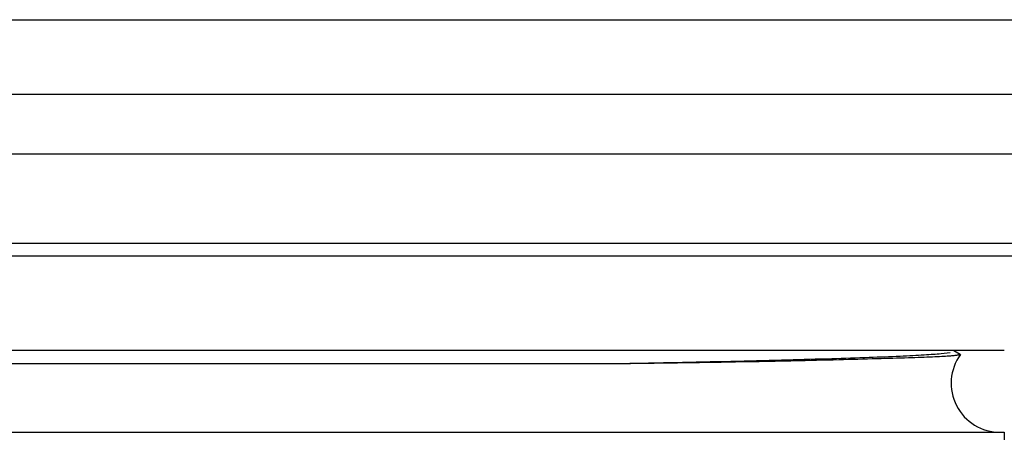
# Model space of a CAD drawing. Units: inches. Extents: x 0 to 11, y 0 to 8.5.
# Drawn here: x 5.4 to 6, y 4.4 to 4.6 of the extents above; entities that cross this region are included whole.
import ezdxf

# ---------------------------------------------------------------- set-up
doc = ezdxf.new("R2010")
doc.units = ezdxf.units.IN
doc.header["$LTSCALE"] = 0.605
doc.header["$MEASUREMENT"] = 0
doc.layers.get('0').update_dxf_attribs({"linetype": 'CONTINUOUS'})

msp = doc.modelspace()

# ---------------------------------------------------------------- linework, layer by layer
at = {"color": 7, "linetype": 'Continuous'}
for p, q in [((4.28185, 4.62809), (6.40685, 4.62809)), ((4.47841, 4.54617), (6.21029, 4.54617)), ((5.96935, 4.42609), (4.71935, 4.42609)), ((5.9363, 4.42465), (5.93068, 4.42398)), ((5.94228, 4.4236), (5.93859, 4.42574)), ((5.94125, 4.42404), (5.9424, 4.42377)), ((5.73614, 4.41792), (4.89664, 4.41792)), ((4.71935, 4.37609), (5.96935, 4.37609)), ((5.96935, 4.37609), (5.96935, 0.12609))]:
    msp.add_line(p, q, dxfattribs=at)
at = {"color": 9, "linetype": 'Continuous'}
for p, q in [((4.44605, 4.58251), (6.24266, 4.58251)), ((4.54882, 4.49166), (6.13988, 4.49166)), ((4.56387, 4.48378), (6.12483, 4.48378))]:
    msp.add_line(p, q, dxfattribs=at)
at = {"color": 7, "linetype": 'Continuous'}
msp.add_arc((5.96685, 4.40609), 0.03, 144.29535, 270, dxfattribs=at)
for points, knots in [([(5.93068, 4.42398), (5.92913, 4.42384), (5.92567, 4.42357), (5.91994, 4.42319), (5.91316, 4.42282), (5.902, 4.42228), (5.88545, 4.42164), (5.86255, 4.42089), (5.83577, 4.42015), (5.80536, 4.41938), (5.77163, 4.41862), (5.74806, 4.41815), (5.73577, 4.41792)], [0, 0, 0, 0, 0.024019, 0.053438, 0.088264, 0.128501, 0.225213, 0.34309, 0.48091, 0.637368, 0.810947, 1, 1, 1, 1]), ([(5.93564, 4.42261), (5.93413, 4.42249), (5.93072, 4.42227), (5.92504, 4.42199), (5.91824, 4.42173), (5.90697, 4.42137), (5.89017, 4.42091), (5.86684, 4.42028), (5.8448, 4.41974), (5.82518, 4.41932), (5.80308, 4.41891), (5.77329, 4.41844), (5.74889, 4.4181), (5.73614, 4.41792)], [0, 0, 0, 0, 0.022846, 0.051346, 0.085451, 0.12511, 0.220877, 0.338149, 0.475955, 0.552193, 0.633121, 0.808313, 1, 1, 1, 1]), ([(5.94249, 4.4236), (5.94247, 4.42357), (5.94241, 4.42353), (5.94223, 4.42344), (5.94188, 4.42334), (5.94131, 4.42322), (5.94054, 4.4231), (5.93959, 4.42298), (5.93844, 4.42285), (5.93711, 4.42273), (5.93615, 4.42265), (5.93564, 4.42261)], [0, 0, 0, 0, 0.012631, 0.031159, 0.087772, 0.171431, 0.282429, 0.420823, 0.58659, 0.779674, 1, 1, 1, 1])]:
    msp.add_open_spline(points, degree=3, knots=knots, dxfattribs=at)

doc.saveas('drawing.dxf')
